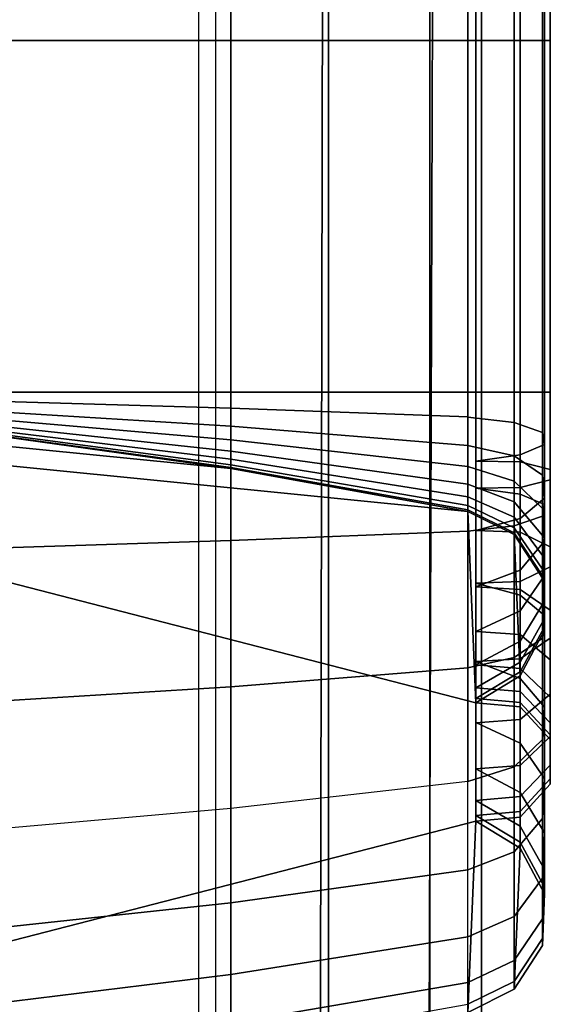
# Model space of a CAD drawing. Units: inches. Extents: x -0.1 to 26.1, y -46.6 to 0.
# Drawn here: x 25.5 to 26.1, y -4 to -3 of the extents above; entities that cross this region are included whole.
import ezdxf

# ---------------------------------------------------------------- set-up
doc = ezdxf.new("R2010")
doc.units = ezdxf.units.IN
doc.header["$MEASUREMENT"] = 0
for name, color, linetype in [('SEAT-BACKFABRIC', 5, 'Continuous'), ('SEAT-BACKSUPPORT', 5, 'Continuous'), ('SEAT-LEATHERTRIM', 5, 'Continuous')]:
    doc.layers.add(name, color=color, linetype=linetype)

msp = doc.modelspace()

# ---------------------------------------------------------------- linework, layer by layer
at = {"layer": 'SEAT-BACKFABRIC'}
for points in [[(25.73064, -0.85591, 28.44295), (25.73064, -4.84974, 29.24445), (24.82985, -4.81948, 29.39522), (24.82985, -0.82566, 28.59371)], [(25.73064, -0.85591, 28.44295), (25.73064, -4.84974, 29.24445), (25.8452, -4.85899, 29.19836), (25.8452, -0.86516, 28.39685)], [(25.8452, -0.86516, 28.39685), (25.8452, -4.85899, 29.19836), (25.94782, -4.8725, 29.13105), (25.94782, -0.87867, 28.32955)], [(0.99279, -3.25, 26.96293), (25.00721, -3.25, 26.96293), (25.77799, -0.87695, 26.76518), (0.22201, -0.87695, 26.76518)], [(25.77799, -0.87695, 26.76518), (25.00721, -3.25, 26.96293), (25.15291, -3.25, 26.92259), (25.65785, -0.87695, 26.64021)], [(25.65785, -0.87695, 26.64021), (25.15291, -3.25, 26.92259), (25.24444, -3.25, 26.80227), (25.51792, -0.87695, 26.53788)], [(25.94782, -0.87867, 28.32955), (25.94782, -4.8725, 29.13105), (26.00019, -4.89386, 29.02462), (26.00019, -0.90003, 28.22311)], [(-0.00019, -0.90003, 28.22311), (26.00019, -0.90003, 28.22311), (26.00019, -4.89386, 29.02462), (-0.00019, -4.89386, 29.02462)], [(25.83452, -5.17349, 28.31734), (25.84326, -0.91277, 28.01617), (25.95731, -0.9071, 28.09518), (25.94348, -5.1685, 28.38697)], [(25.94348, -5.1685, 28.38697), (25.95731, -0.9071, 28.09518), (26.00019, -0.90003, 28.22311), (26.00019, -5.16044, 28.49929)], [(26.00019, -4.89386, 29.02462), (26.00019, -5.16044, 28.49929), (26.00019, -0.90003, 28.22311), (26.00019, -4.89386, 29.02462)], [(25.71374, -5.17688, 28.26999), (25.71374, -0.91647, 27.96458), (24.81801, -0.92713, 27.81583), (24.81801, -5.18755, 28.12124)], [(25.71374, -5.17688, 28.26999), (25.71374, -0.91647, 27.96458), (25.84326, -0.91277, 28.01617), (25.83452, -5.17349, 28.31734)]]:
    msp.add_3dface(points, dxfattribs=at)
at = {"layer": 'SEAT-BACKSUPPORT'}
for points in [[(25.74617, -3.01819, 27.67258), (25.74617, -2.65955, 27.67258), (25.50433, -2.65955, 27.70641), (25.50433, -3.01819, 27.70641)], [(25.74617, -3.01819, 27.07742), (25.74617, -2.65955, 27.07742), (25.50433, -2.65955, 27.04359), (25.50433, -3.01819, 27.04359)], [(25.98648, -3.01819, 27.62918), (25.98648, -2.65955, 27.62918), (25.74617, -2.65955, 27.67258), (25.74617, -3.01819, 27.67258)], [(25.98648, -3.01819, 27.12082), (25.98648, -2.65955, 27.12082), (25.74617, -2.65955, 27.07742), (25.74617, -3.01819, 27.07742)], [(25.98648, -3.01819, 27.62918), (25.98648, -2.65955, 27.62918), (26.03352, -2.65955, 27.60559), (26.03352, -3.01819, 27.60559)], [(26.03352, -3.01819, 27.14441), (26.03352, -2.65955, 27.14441), (25.98648, -2.65955, 27.12082), (25.98648, -3.01819, 27.12082)], [(26.0394, -3.01819, 27.46242), (26.0394, -2.65955, 27.46242), (25.99445, -2.65955, 27.43506), (25.99445, -3.01819, 27.43506)], [(25.99445, -3.01819, 27.31494), (25.99445, -2.65955, 27.31494), (26.0394, -2.65955, 27.28758), (26.0394, -3.01819, 27.28758)], [(26.03352, -3.01819, 27.60559), (26.03352, -2.65955, 27.60559), (26.06207, -2.65955, 27.56139), (26.06207, -3.01819, 27.56139)], [(26.06207, -3.01819, 27.18861), (26.06207, -2.65955, 27.18861), (26.03352, -2.65955, 27.14441), (26.03352, -3.01819, 27.14441)], [(26.06423, -3.01819, 27.50881), (26.06423, -2.65955, 27.50881), (26.0394, -2.65955, 27.46242), (26.0394, -3.01819, 27.46242)], [(26.0394, -3.01819, 27.28758), (26.0394, -2.65955, 27.28758), (26.06423, -2.65955, 27.24119), (26.06423, -3.01819, 27.24119)], [(26.06207, -3.01819, 27.56139), (26.06207, -2.65955, 27.56139), (26.06423, -2.65955, 27.50881), (26.06423, -3.01819, 27.50881)], [(26.06423, -3.01819, 27.24119), (26.06423, -2.65955, 27.24119), (26.06207, -2.65955, 27.18861), (26.06207, -3.01819, 27.18861)], [(25.50433, -3.375, 27.70641), (25.50433, -3.01819, 27.70641), (25.74617, -3.01819, 27.67258), (25.74617, -3.375, 27.67258)], [(25.74617, -3.375, 27.07742), (25.74617, -3.01819, 27.07742), (25.50433, -3.01819, 27.04359), (25.50433, -3.375, 27.04359)], [(25.74617, -3.375, 27.67258), (25.74617, -3.01819, 27.67258), (25.98648, -3.01819, 27.62918), (25.98648, -3.375, 27.62918)], [(25.98648, -3.375, 27.12082), (25.98648, -3.01819, 27.12082), (25.74617, -3.01819, 27.07742), (25.74617, -3.375, 27.07742)], [(25.98648, -3.375, 27.62918), (25.98648, -3.01819, 27.62918), (26.03352, -3.01819, 27.60559), (26.03352, -3.375, 27.60559)], [(26.03352, -3.375, 27.14441), (26.03352, -3.01819, 27.14441), (25.98648, -3.01819, 27.12082), (25.98648, -3.375, 27.12082)], [(26.0394, -3.375, 27.46242), (26.0394, -3.01819, 27.46242), (25.99445, -3.01819, 27.43506), (25.99445, -3.375, 27.43506)], [(25.99445, -3.375, 27.31494), (25.99445, -3.01819, 27.31494), (26.0394, -3.01819, 27.28758), (26.0394, -3.375, 27.28758)], [(26.03352, -3.375, 27.60559), (26.03352, -3.01819, 27.60559), (26.06207, -3.01819, 27.56139), (26.06207, -3.375, 27.56139)], [(26.06207, -3.375, 27.18861), (26.06207, -3.01819, 27.18861), (26.03352, -3.01819, 27.14441), (26.03352, -3.375, 27.14441)], [(26.06423, -3.375, 27.50881), (26.06423, -3.01819, 27.50881), (26.0394, -3.01819, 27.46242), (26.0394, -3.375, 27.46242)], [(26.0394, -3.375, 27.28758), (26.0394, -3.01819, 27.28758), (26.06423, -3.01819, 27.24119), (26.06423, -3.375, 27.24119)], [(26.06207, -3.375, 27.56139), (26.06207, -3.01819, 27.56139), (26.06423, -3.01819, 27.50881), (26.06423, -3.375, 27.50881)], [(26.06423, -3.375, 27.24119), (26.06423, -3.01819, 27.24119), (26.06207, -3.01819, 27.18861), (26.06207, -3.375, 27.18861)], [(24.77344, -4.125, 7.75), (24.77344, -3.375, 7.75), (25.99445, -3.68994, 7.75), (25.99445, -3.81006, 7.75)], [(25.98648, -3.49582, 7.75), (25.99445, -3.68994, 7.75), (24.77344, -3.375, 7.75), (25.98648, -3.49582, 7.75)], [(25.98648, -3.49582, 7.75), (24.77344, -3.375, 7.75), (25.01758, -3.37985, 7.75), (25.74617, -3.45242, 7.75)], [(25.50433, -3.53306, 27.6885), (25.50433, -3.375, 27.70641), (25.74617, -3.375, 27.67258), (25.74617, -3.52549, 27.65553)], [(25.74617, -3.39101, 27.07574), (25.74617, -3.375, 27.07742), (25.50433, -3.375, 27.04359), (25.50433, -3.38402, 27.04264)], [(25.74617, -3.52549, 27.65553), (25.74617, -3.375, 27.67258), (25.98648, -3.375, 27.62918), (25.98648, -3.51578, 27.61323)], [(25.98648, -3.39999, 27.11821), (25.98648, -3.375, 27.12082), (25.74617, -3.375, 27.07742), (25.74617, -3.39101, 27.07574)], [(25.98648, -3.51578, 27.61323), (25.98648, -3.375, 27.62918), (26.03352, -3.375, 27.60559), (26.03352, -3.5105, 27.59024)], [(26.03352, -3.40555, 27.14116), (26.03352, -3.375, 27.14441), (25.98648, -3.375, 27.12082), (25.98648, -3.40013, 27.1182)], [(26.0394, -3.47847, 27.45069), (26.0394, -3.375, 27.46242), (25.99445, -3.375, 27.43506), (25.99445, -3.47234, 27.42403)], [(25.99445, -3.44474, 27.30713), (25.99445, -3.375, 27.31494), (26.0394, -3.375, 27.28758), (26.0394, -3.43845, 27.2805)], [(26.03352, -3.5105, 27.59024), (26.03352, -3.375, 27.60559), (26.06207, -3.375, 27.56139), (26.06207, -3.50061, 27.54716)], [(26.06207, -3.41571, 27.18418), (26.06207, -3.375, 27.18861), (26.03352, -3.375, 27.14441), (26.03352, -3.40555, 27.14116)], [(26.06423, -3.48885, 27.49591), (26.06423, -3.375, 27.50881), (26.0394, -3.375, 27.46242), (26.0394, -3.47847, 27.45069)], [(26.0394, -3.43845, 27.2805), (26.0394, -3.375, 27.28758), (26.06423, -3.375, 27.24119), (26.06423, -3.42779, 27.23535)], [(26.06207, -3.50061, 27.54716), (26.06207, -3.375, 27.56139), (26.06423, -3.375, 27.50881), (26.06423, -3.48885, 27.49591)], [(26.06423, -3.42779, 27.23535), (26.06423, -3.375, 27.24119), (26.06207, -3.375, 27.18861), (26.06207, -3.41571, 27.18418)], [(25.74617, -3.45242, 7.75), (25.01758, -3.37985, 7.75), (25.26134, -3.39438, 7.75), (25.50433, -3.41859, 7.75)], [(25.74617, -3.40947, 27.06932), (25.74617, -3.39101, 27.07574), (25.50433, -3.38402, 27.04264), (25.50433, -3.39441, 27.03903)], [(25.74617, -3.42319, 27.06059), (25.74617, -3.40947, 27.06932), (25.50433, -3.39441, 27.03903), (25.50433, -3.40213, 27.03411)], [(25.98648, -3.4288, 27.10818), (25.98648, -3.39999, 27.11821), (25.74617, -3.39101, 27.07574), (25.74617, -3.40947, 27.06932)], [(25.74617, -3.43465, 27.04934), (25.74617, -3.42319, 27.06059), (25.50433, -3.40213, 27.03411), (25.50433, -3.40859, 27.02778)], [(26.03352, -3.4393, 27.1293), (26.03352, -3.40555, 27.14116), (25.98648, -3.40013, 27.1182), (25.98648, -3.4288, 27.10818)], [(26.06207, -3.45898, 27.16888), (26.06207, -3.41571, 27.18418), (26.03352, -3.40555, 27.14116), (26.03352, -3.4393, 27.1293)], [(25.74617, -3.44298, 27.03704), (25.74617, -3.43465, 27.04934), (25.50433, -3.40859, 27.02778), (25.50433, -3.41327, 27.02085)], [(25.74617, -3.44867, 27.0238), (25.74617, -3.44298, 27.03704), (25.50433, -3.41327, 27.02085), (25.50433, -3.41648, 27.0134)], [(25.74617, -3.45138, 27.01264), (25.74617, -3.44867, 27.0238), (25.50433, -3.41648, 27.0134), (25.50433, -3.418, 27.00712)], [(25.98648, -3.45021, 27.09456), (25.98648, -3.4288, 27.10818), (25.74617, -3.40947, 27.06932), (25.74617, -3.42319, 27.06059)], [(26.06423, -3.4824, 27.21596), (26.06423, -3.42779, 27.23535), (26.06207, -3.41571, 27.18418), (26.06207, -3.45898, 27.16888)], [(25.74617, -3.45242, 27), (25.74617, -3.45138, 27.01264), (25.50433, -3.418, 27.00712), (25.50433, -3.41859, 27)], [(25.74617, -3.45242, 27), (25.74617, -3.45242, 24.83958), (25.50433, -3.41859, 24.83958), (25.50433, -3.41859, 27)], [(25.50433, -3.41859, 22.75964), (25.50433, -3.41859, 24.83958), (25.74617, -3.45242, 24.83958), (25.74617, -3.45242, 22.75964)], [(25.50433, -3.41859, 20.66682), (25.50433, -3.41859, 22.75964), (25.74617, -3.45242, 22.75964), (25.74617, -3.45242, 20.66682)], [(25.50433, -3.41859, 18.57682), (25.50433, -3.41859, 20.66682), (25.74617, -3.45242, 20.66682), (25.74617, -3.45242, 18.57682)], [(25.50433, -3.41859, 16.4621), (25.50433, -3.41859, 18.57682), (25.74617, -3.45242, 18.57682), (25.74617, -3.45242, 16.4621)], [(25.50433, -3.41859, 14.32383), (25.50433, -3.41859, 16.4621), (25.74617, -3.45242, 16.4621), (25.74617, -3.45242, 14.32383)], [(25.50433, -3.41859, 7.75), (25.50433, -3.41859, 14.32383), (25.74617, -3.45242, 14.32383), (25.74617, -3.45242, 7.75)], [(25.98648, -3.4681, 27.07701), (25.98648, -3.45021, 27.09456), (25.74617, -3.42319, 27.06059), (25.74617, -3.43465, 27.04934)], [(25.98648, -3.48109, 27.05781), (25.98648, -3.4681, 27.07701), (25.74617, -3.43465, 27.04934), (25.74617, -3.44298, 27.03704)], [(26.03352, -3.46518, 27.11279), (26.03352, -3.4393, 27.1293), (25.98648, -3.4288, 27.10818), (25.98648, -3.45034, 27.09446)], [(26.0394, -3.50305, 27.2575), (26.0394, -3.43845, 27.2805), (26.06423, -3.42779, 27.23535), (26.06423, -3.4824, 27.21596)], [(25.98648, -3.48997, 27.03715), (25.98648, -3.48109, 27.05781), (25.74617, -3.44298, 27.03704), (25.74617, -3.44867, 27.0238)], [(25.99445, -3.51524, 27.282), (25.99445, -3.44474, 27.30713), (26.0394, -3.43845, 27.2805), (26.0394, -3.50305, 27.2575)], [(26.06207, -3.493, 27.14714), (26.06207, -3.45898, 27.16888), (26.03352, -3.4393, 27.1293), (26.03352, -3.46518, 27.11279)], [(25.98648, -3.4942, 27.01972), (25.98648, -3.48997, 27.03715), (25.74617, -3.44867, 27.0238), (25.74617, -3.45138, 27.01264)], [(25.98648, -3.49582, 27), (25.98648, -3.4942, 27.01972), (25.74617, -3.45138, 27.01264), (25.74617, -3.45242, 27)], [(25.98648, -3.49582, 27), (25.98648, -3.49582, 24.83958), (25.74617, -3.45242, 24.83958), (25.74617, -3.45242, 27)], [(25.74617, -3.45242, 22.75964), (25.74617, -3.45242, 24.83958), (25.98648, -3.49582, 24.83958), (25.98648, -3.49582, 22.75964)], [(25.74617, -3.45242, 20.66682), (25.74617, -3.45242, 22.75964), (25.98648, -3.49582, 22.75964), (25.98648, -3.49582, 20.66682)], [(25.74617, -3.45242, 18.57682), (25.74617, -3.45242, 20.66682), (25.98648, -3.49582, 20.66682), (25.98648, -3.49582, 18.57682)], [(25.74617, -3.45242, 16.4621), (25.74617, -3.45242, 18.57682), (25.98648, -3.49582, 18.57682), (25.98648, -3.49582, 16.4621)], [(25.74617, -3.45242, 14.32383), (25.74617, -3.45242, 16.4621), (25.98648, -3.49582, 16.4621), (25.98648, -3.49582, 14.32383)], [(25.74617, -3.45242, 7.75), (25.74617, -3.45242, 14.32383), (25.98648, -3.49582, 14.32383), (25.98648, -3.49582, 7.75)], [(26.03352, -3.48627, 27.09204), (26.03352, -3.46518, 27.11279), (25.98648, -3.45034, 27.09446), (25.98648, -3.4681, 27.07701)], [(26.06207, -3.52033, 27.12021), (26.06207, -3.493, 27.14714), (26.03352, -3.46518, 27.11279), (26.03352, -3.48627, 27.09204)], [(26.06423, -3.52609, 27.188), (26.06423, -3.4824, 27.21596), (26.06207, -3.45898, 27.16888), (26.06207, -3.493, 27.14714)], [(26.03352, -3.5018, 27.06909), (26.03352, -3.48627, 27.09204), (25.98648, -3.4681, 27.07701), (25.98648, -3.48109, 27.05781)], [(26.0394, -3.58081, 27.41409), (26.0394, -3.47847, 27.45069), (25.99445, -3.47234, 27.42403), (25.99445, -3.56872, 27.38955)], [(26.03352, -3.51241, 27.0444), (26.03352, -3.5018, 27.06909), (25.98648, -3.48109, 27.05781), (25.98648, -3.48997, 27.03715)], [(26.06207, -3.54062, 27.09024), (26.06207, -3.52033, 27.12021), (26.03352, -3.48627, 27.09204), (26.03352, -3.5018, 27.06909)], [(26.06423, -3.60131, 27.45571), (26.06423, -3.48885, 27.49591), (26.0394, -3.47847, 27.45069), (26.0394, -3.58081, 27.41409)], [(26.0394, -3.55528, 27.22406), (26.0394, -3.50305, 27.2575), (26.06423, -3.4824, 27.21596), (26.06423, -3.52609, 27.188)], [(26.03352, -3.51747, 27.02357), (26.03352, -3.51241, 27.0444), (25.98648, -3.48997, 27.03715), (25.98648, -3.4942, 27.01972)], [(26.03352, -3.51941, 27), (26.03352, -3.51747, 27.02357), (25.98648, -3.4942, 27.01972), (25.98648, -3.49582, 27)], [(25.98648, -3.49582, 27), (25.98648, -3.49582, 24.83958), (26.03352, -3.51941, 24.83958), (26.03352, -3.51941, 27)], [(25.98648, -3.49582, 22.75964), (25.98648, -3.49582, 24.83958), (26.03352, -3.51941, 24.83958), (26.03352, -3.51941, 22.75964)], [(25.98648, -3.49582, 22.75964), (25.98648, -3.49582, 20.66682), (26.03352, -3.51941, 20.66682), (26.03352, -3.51941, 22.75964)], [(25.98648, -3.49582, 20.66682), (25.98648, -3.49582, 18.57682), (26.03352, -3.51941, 18.57682), (26.03352, -3.51941, 20.66682)], [(25.98648, -3.49582, 16.4621), (25.98648, -3.49582, 18.57682), (26.03352, -3.51941, 18.57682), (26.03352, -3.51941, 16.4621)], [(25.98648, -3.49582, 14.32383), (25.98648, -3.49582, 16.4621), (26.03352, -3.51941, 16.4621), (26.03352, -3.51941, 14.32383)], [(25.98648, -3.49582, 7.75), (25.98648, -3.49582, 14.32383), (26.03352, -3.51941, 14.32383), (26.03352, -3.51941, 7.75)], [(26.0394, -3.66258, 7.75), (25.99445, -3.68994, 7.75125), (25.98648, -3.49582, 7.75), (26.03352, -3.51941, 7.75)], [(26.06207, -3.62455, 27.50288), (26.06207, -3.50061, 27.54716), (26.06423, -3.48885, 27.49591), (26.06423, -3.60131, 27.45571)], [(26.06423, -3.56085, 27.15373), (26.06423, -3.52609, 27.188), (26.06207, -3.493, 27.14714), (26.06207, -3.52033, 27.12021)], [(25.99445, -3.5725, 27.24532), (25.99445, -3.51524, 27.282), (26.0394, -3.50305, 27.2575), (26.0394, -3.55528, 27.22406)], [(26.03352, -3.64408, 27.54253), (26.03352, -3.5105, 27.59024), (26.06207, -3.50061, 27.54716), (26.06207, -3.62455, 27.50288)], [(26.06207, -3.55447, 27.05799), (26.06207, -3.54062, 27.09024), (26.03352, -3.5018, 27.06909), (26.03352, -3.51241, 27.0444)], [(25.74617, -3.67368, 27.60262), (25.74617, -3.52549, 27.65553), (25.98648, -3.51578, 27.61323), (25.98648, -3.6545, 27.56369)], [(25.98648, -3.6545, 27.56369), (25.98648, -3.51578, 27.61323), (26.03352, -3.5105, 27.59024), (26.03352, -3.64408, 27.54253)], [(26.06207, -3.56108, 27.03079), (26.06207, -3.55447, 27.05799), (26.03352, -3.51241, 27.0444), (26.03352, -3.51747, 27.02357)], [(25.50433, -3.68863, 27.63297), (25.50433, -3.53306, 27.6885), (25.74617, -3.52549, 27.65553), (25.74617, -3.67368, 27.60262)], [(26.06207, -3.56361, 27), (26.06207, -3.56108, 27.03079), (26.03352, -3.51747, 27.02357), (26.03352, -3.51941, 27)], [(26.03352, -3.51941, 27), (26.03352, -3.51941, 24.83958), (26.06207, -3.56361, 24.83958), (26.06207, -3.56361, 27)], [(26.03352, -3.51941, 22.75964), (26.03352, -3.51941, 24.83958), (26.06207, -3.56361, 24.83958), (26.06207, -3.56361, 22.75964)], [(26.03352, -3.51941, 22.75964), (26.03352, -3.51941, 20.66682), (26.06207, -3.56361, 20.66682), (26.06207, -3.56361, 22.75964)], [(26.03352, -3.51941, 20.66682), (26.03352, -3.51941, 18.57682), (26.06207, -3.56361, 18.57682), (26.06207, -3.56361, 20.66682)], [(26.03352, -3.51941, 16.4621), (26.03352, -3.51941, 18.57682), (26.06207, -3.56361, 18.57682), (26.06207, -3.56361, 16.4621)], [(26.03352, -3.51941, 14.32383), (26.03352, -3.51941, 16.4621), (26.06207, -3.56361, 16.4621), (26.06207, -3.56361, 14.32383)], [(26.03352, -3.51941, 7.75), (26.03352, -3.51941, 14.32383), (26.06207, -3.56361, 14.32383), (26.06207, -3.56361, 7.75)], [(26.06423, -3.61619, 7.75), (26.0394, -3.66258, 7.75), (26.03352, -3.51941, 7.75), (26.06207, -3.56361, 7.75)], [(26.0394, -3.5966, 27.1833), (26.0394, -3.55528, 27.22406), (26.06423, -3.52609, 27.188), (26.06423, -3.56085, 27.15373)], [(26.06423, -3.58679, 27.1154), (26.06423, -3.56085, 27.15373), (26.06207, -3.52033, 27.12021), (26.06207, -3.54062, 27.09024)], [(26.06423, -3.6045, 27.07416), (26.06423, -3.58679, 27.1154), (26.06207, -3.54062, 27.09024), (26.06207, -3.55447, 27.05799)], [(25.99445, -3.61768, 27.20074), (25.99445, -3.5725, 27.24532), (26.0394, -3.55528, 27.22406), (26.0394, -3.5966, 27.1833)], [(26.06423, -3.61295, 27.03937), (26.06423, -3.6045, 27.07416), (26.06207, -3.55447, 27.05799), (26.06207, -3.56108, 27.03079)], [(26.0394, -3.62753, 27.1376), (26.0394, -3.5966, 27.1833), (26.06423, -3.56085, 27.15373), (26.06423, -3.58679, 27.1154)], [(26.06423, -3.61619, 27), (26.06423, -3.61295, 27.03937), (26.06207, -3.56108, 27.03079), (26.06207, -3.56361, 27)], [(26.06207, -3.56361, 27), (26.06207, -3.56361, 24.83958), (26.06423, -3.61619, 24.83958), (26.06423, -3.61619, 27)], [(26.06207, -3.56361, 22.75964), (26.06207, -3.56361, 24.83958), (26.06423, -3.61619, 24.83958), (26.06423, -3.61619, 22.75964)], [(26.06207, -3.56361, 22.75964), (26.06207, -3.56361, 20.66682), (26.06423, -3.61619, 20.66682), (26.06423, -3.61619, 22.75964)], [(26.06207, -3.56361, 20.66682), (26.06207, -3.56361, 18.57682), (26.06423, -3.61619, 18.57682), (26.06423, -3.61619, 20.66682)], [(26.06207, -3.56361, 16.4621), (26.06207, -3.56361, 18.57682), (26.06423, -3.61619, 18.57682), (26.06423, -3.61619, 16.4621)], [(26.06207, -3.56361, 14.32383), (26.06207, -3.56361, 16.4621), (26.06423, -3.61619, 16.4621), (26.06423, -3.61619, 14.32383)], [(26.06207, -3.56361, 7.75), (26.06207, -3.56361, 14.32383), (26.06423, -3.61619, 14.32383), (26.06423, -3.61619, 7.75)], [(26.0394, -3.66526, 27.35997), (26.0394, -3.58081, 27.41409), (25.99445, -3.56872, 27.38955), (25.99445, -3.64809, 27.33867)], [(26.06423, -3.69438, 27.39609), (26.06423, -3.60131, 27.45571), (26.0394, -3.58081, 27.41409), (26.0394, -3.66526, 27.35997)], [(26.0394, -3.64865, 27.08842), (26.0394, -3.62753, 27.1376), (26.06423, -3.58679, 27.1154), (26.06423, -3.6045, 27.07416)], [(25.99445, -3.65155, 27.15069), (25.99445, -3.61768, 27.20074), (26.0394, -3.5966, 27.1833), (26.0394, -3.62753, 27.1376)], [(26.0394, -3.65872, 27.04695), (26.0394, -3.64865, 27.08842), (26.06423, -3.6045, 27.07416), (26.06423, -3.61295, 27.03937)], [(26.06207, -3.72739, 27.43702), (26.06207, -3.62455, 27.50288), (26.06423, -3.60131, 27.45571), (26.06423, -3.69438, 27.39609)], [(26.0394, -3.66258, 27), (26.0394, -3.65872, 27.04695), (26.06423, -3.61295, 27.03937), (26.06423, -3.61619, 27)], [(26.06423, -3.61619, 27), (26.06423, -3.61619, 24.83958), (26.0394, -3.66258, 24.83958), (26.0394, -3.66258, 27)], [(26.06423, -3.61619, 22.75964), (26.06423, -3.61619, 24.83958), (26.0394, -3.66258, 24.83958), (26.0394, -3.66258, 22.75964)], [(26.06423, -3.61619, 22.75964), (26.06423, -3.61619, 20.66682), (26.0394, -3.66258, 20.66682), (26.0394, -3.66258, 22.75964)], [(26.06423, -3.61619, 20.66682), (26.06423, -3.61619, 18.57682), (26.0394, -3.66258, 18.57682), (26.0394, -3.66258, 20.66682)], [(26.06423, -3.61619, 16.4621), (26.06423, -3.61619, 18.57682), (26.0394, -3.66258, 18.57682), (26.0394, -3.66258, 16.4621)], [(26.06423, -3.61619, 14.32383), (26.06423, -3.61619, 16.4621), (26.0394, -3.66258, 16.4621), (26.0394, -3.66258, 14.32383)], [(26.06423, -3.61619, 7.75), (26.06423, -3.61619, 14.32383), (26.0394, -3.66258, 14.32383), (26.0394, -3.66258, 7.75)], [(26.03352, -3.75513, 27.47143), (26.03352, -3.64408, 27.54253), (26.06207, -3.62455, 27.50288), (26.06207, -3.72739, 27.43702)], [(25.99445, -3.67469, 27.09684), (25.99445, -3.65155, 27.15069), (26.0394, -3.62753, 27.1376), (26.0394, -3.64865, 27.08842)], [(25.98648, -3.76994, 27.48979), (25.98648, -3.6545, 27.56369), (26.03352, -3.64408, 27.54253), (26.03352, -3.75513, 27.47143)], [(25.74617, -3.79718, 27.52358), (25.74617, -3.67368, 27.60262), (25.98648, -3.6545, 27.56369), (25.98648, -3.76994, 27.48979)], [(26.0394, -3.73106, 27.29505), (26.0394, -3.66526, 27.35997), (25.99445, -3.64809, 27.33867), (25.99445, -3.70999, 27.27759)], [(25.99445, -3.68572, 27.05141), (25.99445, -3.67469, 27.09684), (26.0394, -3.64865, 27.08842), (26.0394, -3.65872, 27.04695)], [(25.99445, -3.68994, 27), (25.99445, -3.68572, 27.05141), (26.0394, -3.65872, 27.04695), (26.0394, -3.66258, 27)], [(26.0394, -3.66258, 27), (26.0394, -3.66258, 24.83958), (25.99445, -3.68994, 24.83958), (25.99445, -3.68994, 27)], [(26.0394, -3.66258, 22.75964), (26.0394, -3.66258, 24.83958), (25.99445, -3.68994, 24.83958), (25.99445, -3.68994, 22.75964)], [(26.0394, -3.66258, 22.75964), (26.0394, -3.66258, 20.66682), (25.99445, -3.68994, 20.66682), (25.99445, -3.68994, 22.75964)], [(26.0394, -3.66258, 20.66682), (26.0394, -3.66258, 18.57682), (25.99445, -3.68994, 18.57682), (25.99445, -3.68994, 20.66682)], [(26.0394, -3.66258, 16.4621), (26.0394, -3.66258, 18.57682), (25.99445, -3.68994, 18.57682), (25.99445, -3.68994, 16.4621)], [(26.0394, -3.66258, 14.32383), (26.0394, -3.66258, 16.4621), (25.99445, -3.68994, 16.4621), (25.99445, -3.68994, 14.32383)], [(26.0394, -3.66258, 7.75), (26.0394, -3.66258, 14.32383), (25.99445, -3.68994, 14.32383), (25.99445, -3.68994, 7.75)], [(26.06423, -3.76678, 27.32465), (26.06423, -3.69438, 27.39609), (26.0394, -3.66526, 27.35997), (26.0394, -3.73106, 27.29505)], [(25.50433, -3.81842, 27.54991), (25.50433, -3.68863, 27.63297), (25.74617, -3.67368, 27.60262), (25.74617, -3.79718, 27.52358)], [(26.06207, -3.80727, 27.3582), (26.06207, -3.72739, 27.43702), (26.06423, -3.69438, 27.39609), (26.06423, -3.76678, 27.32465)], [(26.0394, -3.78106, 27.22124), (26.0394, -3.73106, 27.29505), (25.99445, -3.70999, 27.27759), (25.99445, -3.75703, 27.20815)], [(26.03352, -3.8413, 27.3864), (26.03352, -3.75513, 27.47143), (26.06207, -3.72739, 27.43702), (26.06207, -3.80727, 27.3582)], [(26.06423, -3.8218, 27.24344), (26.06423, -3.76678, 27.32465), (26.0394, -3.73106, 27.29505), (26.0394, -3.78106, 27.22124)], [(25.98648, -3.85946, 27.40145), (25.98648, -3.76994, 27.48979), (26.03352, -3.75513, 27.47143), (26.03352, -3.8413, 27.3864)], [(26.0394, -3.81515, 27.14178), (26.0394, -3.78106, 27.22124), (25.99445, -3.75703, 27.20815), (25.99445, -3.7891, 27.13339)], [(25.98648, -3.85946, 27.40145), (25.98648, -3.76994, 27.48979), (25.74617, -3.79718, 27.52358), (25.74617, -3.89288, 27.42914)], [(26.06207, -3.86797, 27.2686), (26.06207, -3.80727, 27.3582), (26.06423, -3.76678, 27.32465), (26.06423, -3.8218, 27.24344)], [(26.06423, -3.85931, 27.15601), (26.06423, -3.8218, 27.24344), (26.0394, -3.78106, 27.22124), (26.0394, -3.81515, 27.14178)], [(26.0394, -3.83135, 27.0747), (26.0394, -3.81515, 27.14178), (25.99445, -3.7891, 27.13339), (25.99445, -3.80434, 27.07028)], [(25.74617, -3.89288, 27.42914), (25.74617, -3.79718, 27.52358), (25.50433, -3.81842, 27.54991), (25.50433, -3.91893, 27.45073)], [(26.0394, -3.83742, 27), (26.0394, -3.83135, 27.0747), (25.99445, -3.80434, 27.07028), (25.99445, -3.81006, 27)], [(24.77344, -4.125, 7.75), (25.99445, -3.81006, 7.75125), (25.98648, -4.00418, 7.75), (24.77344, -4.125, 7.75)], [(25.98648, -4.00418, 7.75), (25.99445, -3.81006, 7.75125), (26.0394, -3.83742, 7.75), (26.03352, -3.98059, 7.75)], [(26.0394, -3.83742, 24.83833), (26.0394, -3.83742, 27), (25.99445, -3.81006, 27), (25.99445, -3.81006, 24.83833)], [(26.0394, -3.83742, 22.75839), (26.0394, -3.83742, 24.83833), (25.99445, -3.81006, 24.83833), (25.99445, -3.81006, 22.75839)], [(26.0394, -3.83742, 20.66557), (26.0394, -3.83742, 22.75839), (25.99445, -3.81006, 22.75839), (25.99445, -3.81006, 20.66557)], [(26.0394, -3.83742, 18.57556), (26.0394, -3.83742, 20.66557), (25.99445, -3.81006, 20.66557), (25.99445, -3.81006, 18.57556)], [(25.99445, -3.81006, 18.57556), (25.99445, -3.81006, 16.46085), (26.0394, -3.83742, 16.46085), (26.0394, -3.83742, 18.57556)], [(26.0394, -3.83742, 16.46085), (26.0394, -3.83742, 14.32257), (25.99445, -3.81006, 14.32257), (25.99445, -3.81006, 16.46085)], [(26.0394, -3.83742, 7.75), (26.0394, -3.83742, 14.32257), (25.99445, -3.81006, 14.32257), (25.99445, -3.81006, 7.75)], [(26.03352, -3.90678, 27.28975), (26.03352, -3.8413, 27.3864), (26.06207, -3.80727, 27.3582), (26.06207, -3.86797, 27.2686)], [(26.06423, -3.87713, 27.08219), (26.06423, -3.85931, 27.15601), (26.0394, -3.81515, 27.14178), (26.0394, -3.83135, 27.0747)], [(26.06207, -3.90935, 27.17213), (26.06207, -3.86797, 27.2686), (26.06423, -3.8218, 27.24344), (26.06423, -3.85931, 27.15601)], [(26.06423, -3.88381, 27), (26.06423, -3.87713, 27.08219), (26.0394, -3.83135, 27.0747), (26.0394, -3.83742, 27)], [(25.98648, -3.92749, 27.30103), (25.98648, -3.85946, 27.40145), (26.03352, -3.8413, 27.3864), (26.03352, -3.90678, 27.28975)], [(26.03352, -3.98059, 7.75), (26.0394, -3.83742, 7.75), (26.06423, -3.88381, 7.75), (26.06207, -3.93639, 7.75)], [(26.06423, -3.88381, 24.83833), (26.06423, -3.88381, 27), (26.0394, -3.83742, 27), (26.0394, -3.83742, 24.83833)], [(26.06423, -3.88381, 22.75839), (26.06423, -3.88381, 24.83833), (26.0394, -3.83742, 24.83833), (26.0394, -3.83742, 22.75839)], [(26.06423, -3.88381, 20.66557), (26.06423, -3.88381, 22.75839), (26.0394, -3.83742, 22.75839), (26.0394, -3.83742, 20.66557)], [(26.06423, -3.88381, 18.57556), (26.06423, -3.88381, 20.66557), (26.0394, -3.83742, 20.66557), (26.0394, -3.83742, 18.57556)], [(26.0394, -3.83742, 18.57556), (26.0394, -3.83742, 16.46085), (26.06423, -3.88381, 16.46085), (26.06423, -3.88381, 18.57556)], [(26.06423, -3.88381, 16.46085), (26.06423, -3.88381, 14.32257), (26.0394, -3.83742, 14.32257), (26.0394, -3.83742, 16.46085)], [(26.06423, -3.88381, 7.75), (26.06423, -3.88381, 14.32257), (26.0394, -3.83742, 14.32257), (26.0394, -3.83742, 7.75)], [(25.98648, -3.92749, 27.30103), (25.98648, -3.85946, 27.40145), (25.74617, -3.89288, 27.42914), (25.74617, -3.96561, 27.3218)], [(26.06207, -3.92902, 27.09069), (26.06207, -3.90935, 27.17213), (26.06423, -3.85931, 27.15601), (26.06423, -3.87713, 27.08219)], [(26.03352, -3.95142, 27.18568), (26.03352, -3.90678, 27.28975), (26.06207, -3.86797, 27.2686), (26.06207, -3.90935, 27.17213)], [(26.06207, -3.93639, 27), (26.06207, -3.92902, 27.09069), (26.06423, -3.87713, 27.08219), (26.06423, -3.88381, 27)], [(26.06207, -3.93639, 24.83833), (26.06207, -3.93639, 27), (26.06423, -3.88381, 27), (26.06423, -3.88381, 24.83833)], [(26.06207, -3.93639, 22.75839), (26.06207, -3.93639, 24.83833), (26.06423, -3.88381, 24.83833), (26.06423, -3.88381, 22.75839)], [(26.06207, -3.93639, 20.66557), (26.06207, -3.93639, 22.75839), (26.06423, -3.88381, 22.75839), (26.06423, -3.88381, 20.66557)], [(26.06207, -3.93639, 18.57556), (26.06207, -3.93639, 20.66557), (26.06423, -3.88381, 20.66557), (26.06423, -3.88381, 18.57556)], [(26.06423, -3.88381, 18.57556), (26.06423, -3.88381, 16.46085), (26.06207, -3.93639, 16.46085), (26.06207, -3.93639, 18.57556)], [(26.06207, -3.93639, 16.46085), (26.06207, -3.93639, 14.32257), (26.06423, -3.88381, 14.32257), (26.06423, -3.88381, 16.46085)], [(26.06207, -3.93639, 7.75), (26.06207, -3.93639, 14.32257), (26.06423, -3.88381, 14.32257), (26.06423, -3.88381, 7.75)], [(25.74617, -3.96561, 27.3218), (25.74617, -3.89288, 27.42914), (25.50433, -3.91893, 27.45073), (25.50433, -3.99531, 27.33798)], [(25.98648, -3.97388, 27.19291), (25.98648, -3.92749, 27.30103), (26.03352, -3.90678, 27.28975), (26.03352, -3.95142, 27.18568)], [(26.03352, -3.97264, 27.09783), (26.03352, -3.95142, 27.18568), (26.06207, -3.90935, 27.17213), (26.06207, -3.92902, 27.09069)], [(25.98648, -3.97388, 27.19291), (25.98648, -3.92749, 27.30103), (25.74617, -3.96561, 27.3218), (25.74617, -4.01519, 27.20622)], [(26.03352, -3.98059, 27), (26.03352, -3.97264, 27.09783), (26.06207, -3.92902, 27.09069), (26.06207, -3.93639, 27)], [(26.03352, -3.98059, 24.83833), (26.03352, -3.98059, 27), (26.06207, -3.93639, 27), (26.06207, -3.93639, 24.83833)], [(26.03352, -3.98059, 22.75839), (26.03352, -3.98059, 24.83833), (26.06207, -3.93639, 24.83833), (26.06207, -3.93639, 22.75839)], [(26.03352, -3.98059, 20.66557), (26.03352, -3.98059, 22.75839), (26.06207, -3.93639, 22.75839), (26.06207, -3.93639, 20.66557)], [(26.03352, -3.98059, 18.57556), (26.03352, -3.98059, 20.66557), (26.06207, -3.93639, 20.66557), (26.06207, -3.93639, 18.57556)], [(26.06207, -3.93639, 18.57556), (26.06207, -3.93639, 16.46085), (26.03352, -3.98059, 16.46085), (26.03352, -3.98059, 18.57556)], [(26.03352, -3.98059, 16.46085), (26.03352, -3.98059, 14.32257), (26.06207, -3.93639, 14.32257), (26.06207, -3.93639, 16.46085)], [(26.03352, -3.98059, 7.75), (26.03352, -3.98059, 14.32257), (26.06207, -3.93639, 14.32257), (26.06207, -3.93639, 7.75)], [(25.98648, -3.99592, 27.10164), (25.98648, -3.97388, 27.19291), (26.03352, -3.95142, 27.18568), (26.03352, -3.97264, 27.09783)], [(25.74617, -4.01519, 27.20622), (25.74617, -3.96561, 27.3218), (25.50433, -3.99531, 27.33798), (25.50433, -4.04739, 27.21659)], [(25.98648, -3.99592, 27.10164), (25.98648, -3.97388, 27.19291), (25.74617, -4.01519, 27.20622), (25.74617, -4.03875, 27.10865)], [(25.98648, -4.00418, 27), (25.98648, -3.99592, 27.10164), (26.03352, -3.97264, 27.09783), (26.03352, -3.98059, 27)], [(25.98648, -4.00418, 24.83833), (25.98648, -4.00418, 27), (26.03352, -3.98059, 27), (26.03352, -3.98059, 24.83833)], [(25.98648, -4.00418, 22.75839), (25.98648, -4.00418, 24.83833), (26.03352, -3.98059, 24.83833), (26.03352, -3.98059, 22.75839)], [(25.98648, -4.00418, 20.66557), (25.98648, -4.00418, 22.75839), (26.03352, -3.98059, 22.75839), (26.03352, -3.98059, 20.66557)], [(25.98648, -4.00418, 18.57556), (25.98648, -4.00418, 20.66557), (26.03352, -3.98059, 20.66557), (26.03352, -3.98059, 18.57556)], [(26.03352, -3.98059, 18.57556), (26.03352, -3.98059, 16.46085), (25.98648, -4.00418, 16.46085), (25.98648, -4.00418, 18.57556)], [(25.98648, -4.00418, 16.46085), (25.98648, -4.00418, 14.32257), (26.03352, -3.98059, 14.32257), (26.03352, -3.98059, 16.46085)], [(25.98648, -4.00418, 7.75), (25.98648, -4.00418, 14.32257), (26.03352, -3.98059, 14.32257), (26.03352, -3.98059, 7.75)]]:
    msp.add_3dface(points, dxfattribs=at)
at = {"layer": 'SEAT-LEATHERTRIM'}
for points in [[(25.99445, -3.01819, 27.43506), (25.99445, -2.65955, 27.43506), (26.0395, -2.65955, 27.431), (26.0395, -3.01819, 27.431)], [(26.0395, -3.01819, 27.319), (26.0395, -2.65955, 27.319), (25.99445, -2.65955, 27.31494), (25.99445, -3.01819, 27.31494)], [(26.0395, -3.01819, 27.431), (26.0395, -2.65955, 27.431), (26.07002, -2.65955, 27.39762), (26.07002, -3.01819, 27.39762)], [(26.07002, -3.01819, 27.35238), (26.07002, -2.65955, 27.35238), (26.0395, -2.65955, 27.319), (26.0395, -3.01819, 27.319)], [(26.07002, -3.01819, 27.39762), (26.07002, -2.65955, 27.39762), (26.07002, -2.65955, 27.35238), (26.07002, -3.01819, 27.35238)], [(25.99445, -3.375, 27.43506), (25.99445, -3.01819, 27.43506), (26.0395, -3.01819, 27.431), (26.0395, -3.375, 27.431)], [(26.0395, -3.375, 27.319), (26.0395, -3.01819, 27.319), (25.99445, -3.01819, 27.31494), (25.99445, -3.375, 27.31494)], [(26.0395, -3.375, 27.431), (26.0395, -3.01819, 27.431), (26.07002, -3.01819, 27.39762), (26.07002, -3.375, 27.39762)], [(26.07002, -3.375, 27.35238), (26.07002, -3.01819, 27.35238), (26.0395, -3.01819, 27.319), (26.0395, -3.375, 27.319)], [(26.07002, -3.375, 27.39762), (26.07002, -3.01819, 27.39762), (26.07002, -3.01819, 27.35238), (26.07002, -3.375, 27.35238)], [(25.99445, -3.47234, 27.42403), (25.99445, -3.375, 27.43506), (26.0395, -3.375, 27.431), (26.0395, -3.47141, 27.42008)], [(26.0395, -3.44567, 27.31107), (26.0395, -3.375, 27.319), (25.99445, -3.375, 27.31494), (25.99445, -3.44474, 27.30713)], [(26.0395, -3.47141, 27.42008), (26.0395, -3.375, 27.431), (26.07002, -3.375, 27.39762), (26.07002, -3.46374, 27.38759)], [(26.07002, -3.45334, 27.34357), (26.07002, -3.375, 27.35238), (26.0395, -3.375, 27.319), (26.0395, -3.44567, 27.31107)], [(26.07002, -3.46374, 27.38759), (26.07002, -3.375, 27.39762), (26.07002, -3.375, 27.35238), (26.07002, -3.45334, 27.34357)], [(26.0395, -3.51704, 27.28563), (26.0395, -3.44567, 27.31107), (25.99445, -3.44474, 27.30713), (25.99445, -3.51524, 27.282)], [(26.07002, -3.53191, 27.31552), (26.07002, -3.45334, 27.34357), (26.0395, -3.44567, 27.31107), (26.0395, -3.51704, 27.28563)], [(26.07002, -3.55205, 27.35602), (26.07002, -3.46374, 27.38759), (26.07002, -3.45334, 27.34357), (26.07002, -3.53191, 27.31552)], [(26.0395, -3.56692, 27.38592), (26.0395, -3.47141, 27.42008), (26.07002, -3.46374, 27.38759), (26.07002, -3.55205, 27.35602)], [(25.99445, -3.56872, 27.38955), (25.99445, -3.47234, 27.42403), (26.0395, -3.47141, 27.42008), (26.0395, -3.56692, 27.38592)], [(26.0395, -3.57505, 27.24847), (26.0395, -3.51704, 27.28563), (25.99445, -3.51524, 27.282), (25.99445, -3.5725, 27.24532)], [(26.07002, -3.59606, 27.27442), (26.07002, -3.53191, 27.31552), (26.0395, -3.51704, 27.28563), (26.0395, -3.57505, 27.24847)], [(26.07002, -3.62453, 27.30957), (26.07002, -3.55205, 27.35602), (26.07002, -3.53191, 27.31552), (26.07002, -3.59606, 27.27442)], [(26.0395, -3.64554, 27.33552), (26.0395, -3.56692, 27.38592), (26.07002, -3.55205, 27.35602), (26.07002, -3.62453, 27.30957)], [(25.99445, -3.64809, 27.33867), (25.99445, -3.56872, 27.38955), (26.0395, -3.56692, 27.38592), (26.0395, -3.64554, 27.33552)], [(26.0395, -3.62081, 27.20332), (26.0395, -3.57505, 27.24847), (25.99445, -3.5725, 27.24532), (25.99445, -3.61768, 27.20074)], [(26.07002, -3.64653, 27.2246), (26.07002, -3.59606, 27.27442), (26.0395, -3.57505, 27.24847), (26.0395, -3.62081, 27.20332)], [(26.07002, -3.68139, 27.25343), (26.07002, -3.62453, 27.30957), (26.07002, -3.59606, 27.27442), (26.07002, -3.64653, 27.2246)], [(26.0395, -3.65511, 27.15263), (26.0395, -3.62081, 27.20332), (25.99445, -3.61768, 27.20074), (25.99445, -3.65155, 27.15069)], [(26.07002, -3.68443, 27.1686), (26.07002, -3.64653, 27.2246), (26.0395, -3.62081, 27.20332), (26.0395, -3.65511, 27.15263)], [(26.0395, -3.70711, 27.27471), (26.0395, -3.64554, 27.33552), (26.07002, -3.62453, 27.30957), (26.07002, -3.68139, 27.25343)], [(25.99445, -3.71024, 27.27729), (25.99445, -3.64809, 27.33867), (26.0395, -3.64554, 27.33552), (26.0395, -3.70711, 27.27471)], [(26.0395, -3.67854, 27.09808), (26.0395, -3.65511, 27.15263), (25.99445, -3.65155, 27.15069), (25.99445, -3.67469, 27.09684)], [(26.07002, -3.71031, 27.10835), (26.07002, -3.68443, 27.1686), (26.0395, -3.65511, 27.15263), (26.0395, -3.67854, 27.09808)], [(26.07002, -3.72415, 27.19025), (26.07002, -3.68139, 27.25343), (26.07002, -3.64653, 27.2246), (26.07002, -3.68443, 27.1686)], [(26.0395, -3.68972, 27.05208), (26.0395, -3.67854, 27.09808), (25.99445, -3.67469, 27.09684), (25.99445, -3.68572, 27.05141)], [(26.0395, -3.69399, 27.00091), (26.0395, -3.68972, 27.05208), (25.99445, -3.68572, 27.05141), (25.99445, -3.68994, 27.0009)], [(26.07002, -3.72266, 27.05753), (26.07002, -3.71031, 27.10835), (26.0395, -3.67854, 27.09808), (26.0395, -3.68972, 27.05208)], [(26.0395, -3.75347, 27.20622), (26.0395, -3.70711, 27.27471), (26.07002, -3.68139, 27.25343), (26.07002, -3.72415, 27.19025)], [(26.07002, -3.75336, 27.12226), (26.07002, -3.72415, 27.19025), (26.07002, -3.68443, 27.1686), (26.07002, -3.71031, 27.10835)], [(25.99445, -3.68994, 27.0009), (25.99445, -3.68994, 24.83958), (26.0395, -3.694, 24.83958), (26.0395, -3.69399, 27.00091)], [(25.99445, -3.68994, 22.75964), (25.99445, -3.68994, 24.83958), (26.0395, -3.694, 24.83958), (26.0395, -3.694, 22.75964)], [(25.99445, -3.68994, 20.66682), (25.99445, -3.68994, 22.75964), (26.0395, -3.694, 22.75964), (26.0395, -3.694, 20.66682)], [(25.99445, -3.68994, 18.57682), (25.99445, -3.68994, 20.66682), (26.0395, -3.694, 20.66682), (26.0395, -3.694, 18.57682)], [(26.0395, -3.694, 18.57682), (26.0395, -3.694, 16.4621), (25.99445, -3.68994, 16.4621), (25.99445, -3.68994, 18.57682)], [(25.99445, -3.68994, 14.32383), (25.99445, -3.68994, 16.4621), (26.0395, -3.694, 16.4621), (26.0395, -3.694, 14.32383)], [(25.99445, -3.68994, 7.75125), (25.99445, -3.68994, 14.32383), (26.0395, -3.694, 14.32383), (26.0395, -3.694, 7.75125)], [(25.99445, -3.81006, 7.75), (25.99445, -3.68994, 7.75125), (26.0395, -3.694, 7.75125), (26.0395, -3.806, 7.75125)], [(26.07002, -3.72738, 27.00101), (26.07002, -3.72266, 27.05753), (26.0395, -3.68972, 27.05208), (26.0395, -3.69399, 27.00091)], [(26.0395, -3.69399, 27.00091), (26.0395, -3.694, 24.83958), (26.07002, -3.72738, 24.83958), (26.07002, -3.72738, 27.00101)], [(26.0395, -3.694, 22.75964), (26.0395, -3.694, 24.83958), (26.07002, -3.72738, 24.83958), (26.07002, -3.72738, 22.75964)], [(26.0395, -3.694, 20.66682), (26.0395, -3.694, 22.75964), (26.07002, -3.72738, 22.75964), (26.07002, -3.72738, 20.66682)], [(26.0395, -3.694, 18.57682), (26.0395, -3.694, 20.66682), (26.07002, -3.72738, 20.66682), (26.07002, -3.72738, 18.57682)], [(26.07002, -3.72738, 18.57682), (26.07002, -3.72738, 16.4621), (26.0395, -3.694, 16.4621), (26.0395, -3.694, 18.57682)], [(26.0395, -3.694, 14.32383), (26.0395, -3.694, 16.4621), (26.07002, -3.72738, 16.4621), (26.07002, -3.72738, 14.32383)], [(26.0395, -3.694, 7.75125), (26.0395, -3.694, 14.32383), (26.07002, -3.72738, 14.32383), (26.07002, -3.72738, 7.75125)], [(26.0395, -3.806, 7.75125), (26.0395, -3.694, 7.75125), (26.07002, -3.72738, 7.75125), (26.07002, -3.77262, 7.75125)], [(25.99445, -3.75703, 27.20816), (25.99445, -3.71024, 27.27729), (26.0395, -3.70711, 27.27471), (26.0395, -3.75347, 27.20622)], [(26.07002, -3.76728, 27.06491), (26.07002, -3.75336, 27.12226), (26.07002, -3.71031, 27.10835), (26.07002, -3.72266, 27.05753)], [(26.0395, -3.78513, 27.13252), (26.0395, -3.75347, 27.20622), (26.07002, -3.72415, 27.19025), (26.07002, -3.75336, 27.12226)], [(26.07002, -3.77262, 27.00114), (26.07002, -3.76728, 27.06491), (26.07002, -3.72266, 27.05753), (26.07002, -3.72738, 27.00101)], [(26.07002, -3.72738, 27.00101), (26.07002, -3.72738, 24.83958), (26.07002, -3.77262, 24.83958), (26.07002, -3.77262, 27.00114)], [(26.07002, -3.72738, 22.75964), (26.07002, -3.72738, 24.83958), (26.07002, -3.77262, 24.83958), (26.07002, -3.77262, 22.75964)], [(26.07002, -3.72738, 20.66682), (26.07002, -3.72738, 22.75964), (26.07002, -3.77262, 22.75964), (26.07002, -3.77262, 20.66682)], [(26.07002, -3.72738, 18.57682), (26.07002, -3.72738, 20.66682), (26.07002, -3.77262, 20.66682), (26.07002, -3.77262, 18.57682)], [(26.07002, -3.77262, 18.57682), (26.07002, -3.77262, 16.4621), (26.07002, -3.72738, 16.4621), (26.07002, -3.72738, 18.57682)], [(26.07002, -3.72738, 14.32383), (26.07002, -3.72738, 16.4621), (26.07002, -3.77262, 16.4621), (26.07002, -3.77262, 14.32383)], [(26.07002, -3.72738, 7.75125), (26.07002, -3.72738, 14.32383), (26.07002, -3.77262, 14.32383), (26.07002, -3.77262, 7.75125)], [(25.99445, -3.78898, 27.13377), (25.99445, -3.75703, 27.20816), (26.0395, -3.75347, 27.20622), (26.0395, -3.78513, 27.13252)], [(26.0395, -3.80022, 27.07036), (26.0395, -3.78513, 27.13252), (26.07002, -3.75336, 27.12226), (26.07002, -3.76728, 27.06491)], [(26.0395, -3.806, 27.00123), (26.0395, -3.80022, 27.07036), (26.07002, -3.76728, 27.06491), (26.07002, -3.77262, 27.00114)], [(26.07002, -3.77262, 27.00114), (26.07002, -3.77262, 24.83958), (26.0395, -3.806, 24.83958), (26.0395, -3.806, 27.00123)], [(26.07002, -3.77262, 22.75964), (26.07002, -3.77262, 24.83958), (26.0395, -3.806, 24.83958), (26.0395, -3.806, 22.75964)], [(26.07002, -3.77262, 20.66682), (26.07002, -3.77262, 22.75964), (26.0395, -3.806, 22.75964), (26.0395, -3.806, 20.66682)], [(26.07002, -3.77262, 18.57682), (26.07002, -3.77262, 20.66682), (26.0395, -3.806, 20.66682), (26.0395, -3.806, 18.57682)], [(26.0395, -3.806, 18.57682), (26.0395, -3.806, 16.4621), (26.07002, -3.77262, 16.4621), (26.07002, -3.77262, 18.57682)], [(26.07002, -3.77262, 14.32383), (26.07002, -3.77262, 16.4621), (26.0395, -3.806, 16.4621), (26.0395, -3.806, 14.32383)], [(26.07002, -3.77262, 7.75125), (26.07002, -3.77262, 14.32383), (26.0395, -3.806, 14.32383), (26.0395, -3.806, 7.75125)], [(25.99445, -3.80422, 27.07102), (25.99445, -3.78898, 27.13377), (26.0395, -3.78513, 27.13252), (26.0395, -3.80022, 27.07036)], [(25.99445, -3.81005, 27.00124), (25.99445, -3.80422, 27.07102), (26.0395, -3.80022, 27.07036), (26.0395, -3.806, 27.00123)], [(26.0395, -3.806, 27.00123), (26.0395, -3.806, 24.83958), (25.99445, -3.81006, 24.83958), (25.99445, -3.81005, 27.00124)], [(26.0395, -3.806, 22.75964), (26.0395, -3.806, 24.83958), (25.99445, -3.81006, 24.83958), (25.99445, -3.81006, 22.75964)], [(26.0395, -3.806, 20.66682), (26.0395, -3.806, 22.75964), (25.99445, -3.81006, 22.75964), (25.99445, -3.81006, 20.66682)], [(26.0395, -3.806, 18.57682), (26.0395, -3.806, 20.66682), (25.99445, -3.81006, 20.66682), (25.99445, -3.81006, 18.57682)], [(25.99445, -3.81006, 18.57682), (25.99445, -3.81006, 16.4621), (26.0395, -3.806, 16.4621), (26.0395, -3.806, 18.57682)], [(26.0395, -3.806, 14.32383), (26.0395, -3.806, 16.4621), (25.99445, -3.81006, 16.4621), (25.99445, -3.81006, 14.32383)], [(26.0395, -3.806, 7.75125), (26.0395, -3.806, 14.32383), (25.99445, -3.81006, 14.32383), (25.99445, -3.81006, 7.75125)]]:
    msp.add_3dface(points, dxfattribs=at)

doc.saveas('drawing.dxf')
